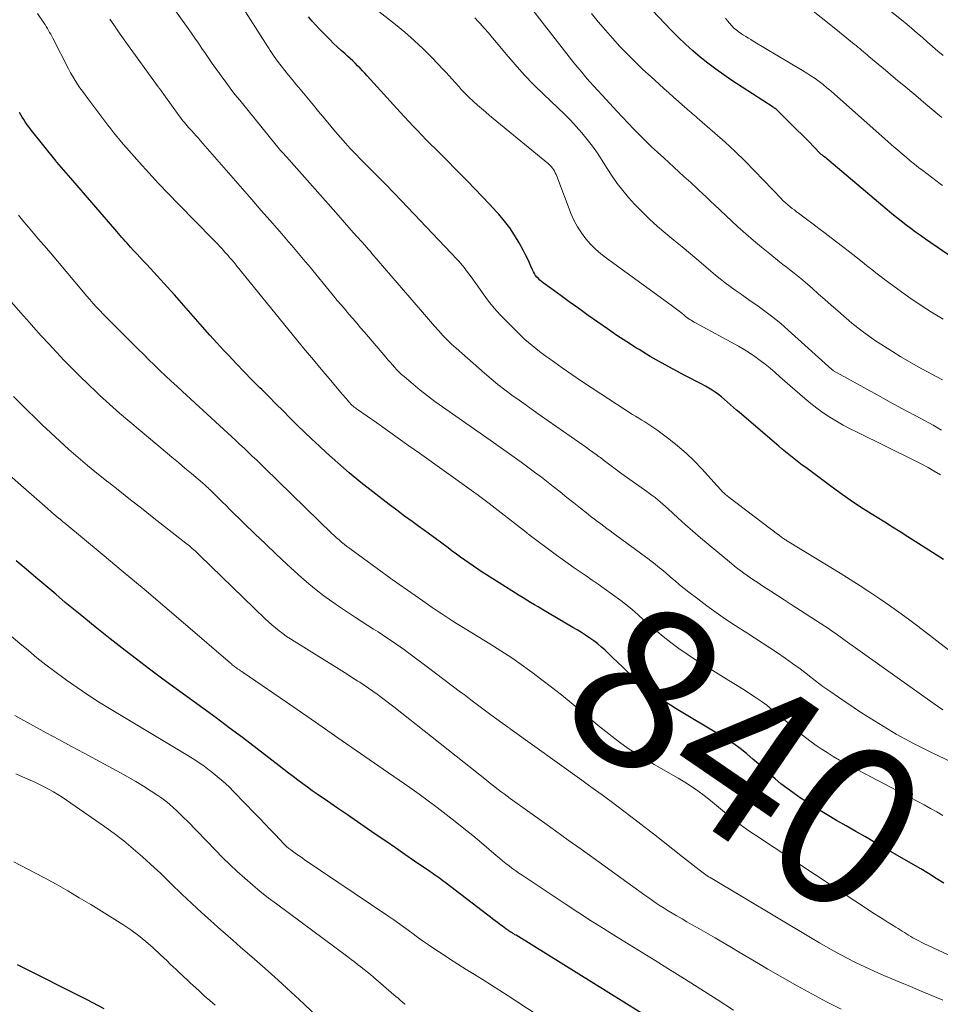
# Model space of a CAD drawing. Units: feet. Extents: x 1924999 to 1930005, y 495678 to 500008.
# Drawn here: x 1926695 to 1926810, y 496977 to 497100 of the extents above; entities that cross this region are included whole.
import ezdxf
from ezdxf.enums import TextEntityAlignment as Align

# ---------------------------------------------------------------- set-up
doc = ezdxf.new("R2010")
doc.units = ezdxf.units.FT
doc.header["$LTSCALE"] = 100
doc.header["$MEASUREMENT"] = 0
for name, color, linetype, lineweight in [('CONTOUR INDEX', 32, 'Continuous', 25), ('CONTOUR INDEX LABEL', 7, 'Continuous', 15), ('CONTOUR INTERMEDIATE', 40, 'Continuous', 15)]:
    doc.layers.add(name, color=color, linetype=linetype, lineweight=lineweight)
doc.styles.add('slant', font='romans.shx', dxfattribs={"oblique": 14.999978})

msp = doc.modelspace()

# ---------------------------------------------------------------- linework, layer by layer
at = {"layer": 'CONTOUR INDEX', "flags": 128}
for points, elevation in [([(1926813.15, 497069.1), (1926808.14, 497072.57), (1926807.53, 497073), (1926806.92, 497073.44), (1926806.32, 497073.88), (1926805.72, 497074.33), (1926805.12, 497074.78), (1926804.54, 497075.24), (1926803.96, 497075.71), (1926803.38, 497076.19), (1926795.57, 497082.8), (1926795.52, 497082.84), (1926795.47, 497082.88), (1926795.42, 497082.92), (1926795.36, 497082.97), (1926795.29, 497083.03), (1926795.19, 497083.11), (1926794.2, 497084.12), (1926793.71, 497084.62), (1926793.23, 497085.11), (1926792.74, 497085.6), (1926792.25, 497086.09), (1926789.88, 497088.45), (1926789.8, 497088.52), (1926789.72, 497088.6), (1926789.64, 497088.67), (1926789.56, 497088.73), (1926789.47, 497088.8), (1926789.38, 497088.86), (1926789.29, 497088.92), (1926789.2, 497088.98), (1926784.07, 497092.31), (1926783.06, 497092.99), (1926782.06, 497093.69), (1926781.09, 497094.43), (1926780.14, 497095.19), (1926779.21, 497095.98), (1926778.3, 497096.8), (1926777.42, 497097.65), (1926776.57, 497098.52), (1926771.78, 497103.55)], 880), ([(1926810.38, 497032.73), (1926805.95, 497035.54), (1926805, 497036.15), (1926804.04, 497036.75), (1926803.09, 497037.35), (1926802.13, 497037.95), (1926801.4, 497038.4), (1926800.08, 497039.24), (1926798.78, 497040.11), (1926797.5, 497041), (1926796.24, 497041.92), (1926793.25, 497044.15), (1926792.82, 497044.47), (1926792.4, 497044.79), (1926791.98, 497045.12), (1926791.56, 497045.45), (1926791.15, 497045.78), (1926790.73, 497046.12), (1926790.32, 497046.46), (1926789.92, 497046.8), (1926785, 497050.99), (1926784.63, 497051.31), (1926784.26, 497051.64), (1926783.89, 497051.97), (1926783.53, 497052.31), (1926783.15, 497052.64), (1926782.78, 497052.95), (1926782.4, 497053.25), (1926782, 497053.53), (1926781.6, 497053.8), (1926781.19, 497054.05), (1926780.77, 497054.29), (1926780.34, 497054.52), (1926778.2, 497055.62), (1926776.76, 497056.38), (1926775.33, 497057.17), (1926773.92, 497057.99), (1926772.53, 497058.83), (1926772.22, 497059.02), (1926771, 497059.8), (1926769.78, 497060.59), (1926768.58, 497061.41), (1926767.39, 497062.24), (1926766.21, 497063.08), (1926765.03, 497063.93), (1926763.85, 497064.78), (1926762.67, 497065.63), (1926760.6, 497067.12), (1926760.39, 497067.29), (1926760.19, 497067.46), (1926760, 497067.65), (1926759.82, 497067.85), (1926759.66, 497068.06), (1926759.51, 497068.28), (1926759.38, 497068.51), (1926759.27, 497068.75), (1926759.07, 497069.22), (1926758.86, 497069.7), (1926758.63, 497070.17), (1926758.4, 497070.63), (1926758.16, 497071.09), (1926757.61, 497072.1), (1926757.05, 497073.04), (1926756.45, 497073.95), (1926755.79, 497074.81), (1926755.08, 497075.65), (1926754.8, 497075.97), (1926753.91, 497076.93), (1926753.02, 497077.88), (1926752.11, 497078.83), (1926751.19, 497079.76), (1926747.15, 497083.82), (1926746.6, 497084.37), (1926746.05, 497084.93), (1926745.5, 497085.5), (1926744.96, 497086.06), (1926744.41, 497086.63), (1926743.88, 497087.2), (1926743.34, 497087.78), (1926742.81, 497088.36), (1926738.71, 497092.88), (1926738.42, 497093.19), (1926738.13, 497093.51), (1926737.83, 497093.82), (1926737.52, 497094.12), (1926737.22, 497094.43), (1926736.91, 497094.72), (1926736.59, 497095.01), (1926736.27, 497095.3), (1926735.95, 497095.59), (1926735.47, 497096.02), (1926734.99, 497096.46), (1926734.53, 497096.91), (1926734.07, 497097.37), (1926732.78, 497098.68), (1926732.31, 497099.17), (1926731.85, 497099.67), (1926731.41, 497100.19)], 860), ([(1926810.42, 496992.46), (1926809.48, 496993.07), (1926808.53, 496993.66), (1926807.58, 496994.24), (1926806.62, 496994.8), (1926801.87, 496997.55), (1926800.68, 496998.24), (1926799.49, 496998.92), (1926798.29, 496999.6), (1926797.1, 497000.28), (1926795.92, 497000.97), (1926794.74, 497001.68), (1926793.59, 497002.42), (1926792.45, 497003.19), (1926791.66, 497003.73), (1926790.91, 497004.28), (1926790.17, 497004.84), (1926789.46, 497005.44), (1926788.77, 497006.05), (1926788.08, 497006.68), (1926787.39, 497007.3), (1926786.69, 497007.91), (1926785.98, 497008.5), (1926785.87, 497008.59), (1926785.09, 497009.21), (1926784.3, 497009.8), (1926783.47, 497010.35), (1926782.63, 497010.88), (1926777.15, 497014.17), (1926776.45, 497014.6), (1926775.76, 497015.03), (1926775.08, 497015.48), (1926774.41, 497015.94), (1926773.54, 497016.53), (1926773.3, 497016.7), (1926773.08, 497016.88), (1926772.86, 497017.07), (1926772.65, 497017.26), (1926771.06, 497018.8), (1926770.45, 497019.38), (1926769.85, 497019.96), (1926769.24, 497020.54), (1926768.63, 497021.12), (1926768.3, 497021.43), (1926767.85, 497021.84), (1926767.38, 497022.23), (1926766.89, 497022.61), (1926766.39, 497022.96), (1926765.87, 497023.3), (1926765.35, 497023.63), (1926764.83, 497023.96), (1926764.3, 497024.27), (1926760.44, 497026.54), (1926759.97, 497026.82), (1926759.5, 497027.1), (1926759.02, 497027.38), (1926758.55, 497027.67), (1926758.09, 497027.96), (1926757.62, 497028.25), (1926757.15, 497028.54), (1926756.68, 497028.84), (1926753.54, 497030.82), (1926752.99, 497031.17), (1926752.45, 497031.53), (1926751.92, 497031.89), (1926751.38, 497032.26), (1926750.86, 497032.63), (1926750.33, 497033.01), (1926749.81, 497033.39), (1926749.29, 497033.78), (1926748.78, 497034.17), (1926748, 497034.75), (1926747.22, 497035.32), (1926746.44, 497035.89), (1926745.66, 497036.46), (1926745.28, 497036.72), (1926744.31, 497037.43), (1926743.34, 497038.13), (1926742.38, 497038.85), (1926741.43, 497039.58), (1926739.41, 497041.13), (1926737.93, 497042.3), (1926736.47, 497043.5), (1926735.05, 497044.73), (1926733.65, 497045.99), (1926732.72, 497046.85), (1926731.81, 497047.71), (1926730.91, 497048.57), (1926730.01, 497049.44), (1926729.13, 497050.32), (1926728.24, 497051.21), (1926727.36, 497052.09), (1926726.47, 497052.98), (1926725.59, 497053.86), (1926725.37, 497054.06), (1926724.38, 497055.05), (1926723.4, 497056.05), (1926722.44, 497057.06), (1926721.48, 497058.08), (1926720.91, 497058.69), (1926720.01, 497059.66), (1926719.12, 497060.64), (1926718.24, 497061.64), (1926717.37, 497062.64), (1926716.5, 497063.64), (1926715.62, 497064.63), (1926714.74, 497065.62), (1926713.85, 497066.6), (1926711.28, 497069.4), (1926710.88, 497069.84), (1926710.47, 497070.29), (1926710.06, 497070.73), (1926709.65, 497071.17), (1926709.27, 497071.58), (1926709.06, 497071.82), (1926708.84, 497072.06), (1926708.62, 497072.3), (1926708.41, 497072.54), (1926708.2, 497072.78), (1926707.99, 497073.02), (1926707.77, 497073.27), (1926707.56, 497073.51), (1926701.83, 497080.16), (1926701.55, 497080.49), (1926701.26, 497080.82), (1926700.98, 497081.15), (1926700.69, 497081.48), (1926700.12, 497082.15), (1926700.08, 497082.19), (1926700.02, 497082.27), (1926696.94, 497086.08), (1926696.73, 497086.35), (1926696.53, 497086.62), (1926696.34, 497086.89), (1926696.16, 497087.17), (1926695.98, 497087.45), (1926695.81, 497087.74), (1926695.64, 497088.03), (1926695.48, 497088.32)], 840), ([(1926782.17, 496970.5), (1926757.22, 496985.99), (1926757.07, 496986.07), (1926756.93, 496986.16), (1926756.79, 496986.25), (1926756.65, 496986.34), (1926756.51, 496986.43), (1926756.36, 496986.52), (1926756.23, 496986.62), (1926756.09, 496986.71), (1926755.94, 496986.81), (1926755.73, 496986.96), (1926755.53, 496987.11), (1926755.32, 496987.27), (1926755.12, 496987.42), (1926754.92, 496987.58), (1926754.61, 496987.81), (1926754.31, 496988.04), (1926754.01, 496988.28), (1926753.7, 496988.51), (1926748.39, 496992.56), (1926748.16, 496992.74), (1926747.92, 496992.92), (1926747.69, 496993.09), (1926747.45, 496993.26), (1926747.21, 496993.43), (1926746.97, 496993.6), (1926746.74, 496993.77), (1926746.49, 496993.93), (1926744.6, 496995.23), (1926743.41, 496996.05), (1926742.22, 496996.86), (1926741.03, 496997.68), (1926739.84, 496998.5), (1926738.75, 496999.25), (1926737.5, 497000.1), (1926736.25, 497000.96), (1926735.01, 497001.82), (1926733.76, 497002.67), (1926732.48, 497003.55), (1926731.88, 497003.97), (1926731.28, 497004.4), (1926730.69, 497004.83), (1926730.1, 497005.27), (1926729.51, 497005.72), (1926728.92, 497006.16), (1926728.34, 497006.61), (1926727.76, 497007.06), (1926723.19, 497010.57), (1926721.56, 497011.81), (1926719.91, 497013.04), (1926718.26, 497014.25), (1926716.6, 497015.44), (1926714.93, 497016.64), (1926713.28, 497017.85), (1926711.64, 497019.08), (1926710.01, 497020.32), (1926708.62, 497021.4), (1926706.73, 497022.87), (1926704.86, 497024.36), (1926703.01, 497025.87), (1926701.16, 497027.39), (1926699.96, 497028.4), (1926698.73, 497029.43), (1926697.5, 497030.47), (1926696.28, 497031.51), (1926695.05, 497032.56)], 820), ([(1926705.99, 496976.83), (1926703.89, 496977.95), (1926695.21, 496982.3)], 800)]:
    msp.add_lwpolyline(points, dxfattribs=dict(at, elevation=elevation))
at = {"layer": 'CONTOUR INTERMEDIATE', "flags": 128}
for points, elevation in [([(1926810.28, 497055.05), (1926808.31, 497056.09), (1926807.23, 497056.68), (1926806.15, 497057.29), (1926805.09, 497057.93), (1926804.04, 497058.59), (1926801.95, 497059.93), (1926801.19, 497060.44), (1926800.44, 497060.98), (1926799.72, 497061.54), (1926799.01, 497062.12), (1926797.23, 497063.66), (1926796.43, 497064.35), (1926795.63, 497065.04), (1926794.83, 497065.74), (1926794.04, 497066.45), (1926793.23, 497067.17), (1926792.84, 497067.51), (1926792.44, 497067.84), (1926792.04, 497068.16), (1926791.63, 497068.48), (1926791.22, 497068.8), (1926790.81, 497069.11), (1926790.4, 497069.43), (1926789.99, 497069.75), (1926788.77, 497070.72), (1926787.76, 497071.55), (1926786.76, 497072.38), (1926785.79, 497073.24), (1926784.82, 497074.11), (1926781.85, 497076.87), (1926781.5, 497077.2), (1926781.16, 497077.52), (1926780.81, 497077.85), (1926780.47, 497078.18), (1926780.32, 497078.32), (1926780.05, 497078.58), (1926779.78, 497078.84), (1926779.5, 497079.1), (1926779.22, 497079.35), (1926778.95, 497079.61), (1926778.67, 497079.86), (1926778.39, 497080.12), (1926778.11, 497080.37), (1926775.59, 497082.66), (1926774.83, 497083.36), (1926774.08, 497084.06), (1926773.34, 497084.78), (1926772.61, 497085.51), (1926771.89, 497086.25), (1926771.17, 497086.99), (1926770.46, 497087.73), (1926769.76, 497088.49), (1926768.43, 497089.91), (1926767.92, 497090.47), (1926767.4, 497091.03), (1926766.89, 497091.6), (1926766.38, 497092.16), (1926765.88, 497092.74), (1926765.39, 497093.32), (1926764.91, 497093.91), (1926764.43, 497094.5), (1926757.84, 497102.94)], 872), ([(1926810.2, 497087.67), (1926808.2, 497089.35), (1926806.94, 497090.41), (1926805.69, 497091.46), (1926804.43, 497092.51), (1926803.17, 497093.57), (1926801.12, 497095.29), (1926800.89, 497095.49), (1926800.66, 497095.68), (1926800.43, 497095.87), (1926800.2, 497096.07), (1926799.98, 497096.26), (1926799.75, 497096.45), (1926799.51, 497096.64), (1926799.28, 497096.83), (1926798.83, 497097.19), (1926798.37, 497097.56), (1926797.91, 497097.93), (1926797.45, 497098.3), (1926796.99, 497098.67), (1926791.74, 497102.91)], 888), ([(1926815.76, 497017.86), (1926807.19, 497024.43), (1926806.02, 497025.31), (1926804.85, 497026.17), (1926803.66, 497027.01), (1926802.46, 497027.85), (1926801.24, 497028.66), (1926800.02, 497029.46), (1926798.79, 497030.24), (1926797.55, 497031.01), (1926791.2, 497034.89), (1926791.09, 497034.95), (1926790.98, 497035.02), (1926790.87, 497035.09), (1926790.76, 497035.16), (1926790.67, 497035.22), (1926790.6, 497035.26), (1926790.54, 497035.3), (1926790.48, 497035.35), (1926790.41, 497035.39), (1926789.98, 497035.7), (1926789.71, 497035.91), (1926789.43, 497036.11), (1926789.15, 497036.32), (1926788.88, 497036.52), (1926783.67, 497040.49), (1926783.48, 497040.64), (1926783.28, 497040.8), (1926783.1, 497040.97), (1926782.92, 497041.15), (1926782.74, 497041.33), (1926782.57, 497041.51), (1926782.39, 497041.7), (1926782.22, 497041.88), (1926780.32, 497044), (1926779.36, 497045), (1926778.37, 497045.96), (1926777.32, 497046.86), (1926776.23, 497047.72), (1926774.72, 497048.85), (1926774.36, 497049.11), (1926774, 497049.36), (1926773.62, 497049.6), (1926773.24, 497049.83), (1926772.86, 497050.06), (1926772.48, 497050.29), (1926772.1, 497050.53), (1926771.72, 497050.77), (1926767.77, 497053.32), (1926766.56, 497054.11), (1926765.35, 497054.91), (1926764.16, 497055.73), (1926762.98, 497056.55), (1926761.58, 497057.54), (1926761.1, 497057.88), (1926760.62, 497058.23), (1926760.15, 497058.59), (1926759.68, 497058.95), (1926759.22, 497059.32), (1926758.77, 497059.71), (1926758.33, 497060.1), (1926757.91, 497060.51), (1926756.03, 497062.35), (1926755.26, 497063.16), (1926754.51, 497064), (1926753.8, 497064.87), (1926753.13, 497065.77), (1926752.45, 497066.73), (1926752.14, 497067.17), (1926751.83, 497067.6), (1926751.51, 497068.03), (1926751.2, 497068.46), (1926750.98, 497068.76), (1926750.77, 497069.03), (1926750.55, 497069.3), (1926750.33, 497069.56), (1926750.1, 497069.82), (1926749.86, 497070.07), (1926749.63, 497070.33), (1926749.39, 497070.58), (1926749.15, 497070.83), (1926742.97, 497077.34), (1926742.03, 497078.32), (1926741.08, 497079.3), (1926740.12, 497080.27), (1926739.16, 497081.23), (1926738.53, 497081.86), (1926737.89, 497082.51), (1926737.24, 497083.17), (1926736.61, 497083.84), (1926735.99, 497084.51), (1926735.37, 497085.2), (1926734.77, 497085.89), (1926734.18, 497086.6), (1926733.59, 497087.31), (1926732.67, 497088.45), (1926732.04, 497089.21), (1926731.42, 497089.96), (1926730.79, 497090.72), (1926730.16, 497091.47), (1926729.83, 497091.85), (1926729.36, 497092.41), (1926728.9, 497092.97), (1926728.45, 497093.54), (1926728, 497094.11), (1926727.57, 497094.69), (1926727.14, 497095.28), (1926726.73, 497095.88), (1926726.33, 497096.48), (1926722.89, 497101.86)], 856), ([(1926810.02, 497043.27), (1926809.25, 497043.73), (1926808.47, 497044.17), (1926807.68, 497044.59), (1926806.88, 497044.99), (1926799.64, 497048.54), (1926798.77, 497048.98), (1926797.92, 497049.44), (1926797.08, 497049.92), (1926796.25, 497050.43), (1926795.44, 497050.97), (1926794.65, 497051.53), (1926793.89, 497052.13), (1926793.14, 497052.75), (1926790.05, 497055.46), (1926789.44, 497055.98), (1926788.83, 497056.5), (1926788.2, 497057), (1926787.57, 497057.49), (1926786.92, 497057.96), (1926786.26, 497058.42), (1926785.58, 497058.84), (1926784.89, 497059.24), (1926779.56, 497062.14), (1926779.37, 497062.25), (1926779.19, 497062.35), (1926779.01, 497062.47), (1926778.83, 497062.58), (1926778.65, 497062.7), (1926778.48, 497062.83), (1926778.31, 497062.95), (1926778.14, 497063.09), (1926777.83, 497063.34), (1926777.5, 497063.59), (1926777.18, 497063.85), (1926776.85, 497064.1), (1926776.52, 497064.34), (1926768.48, 497070.18), (1926767.78, 497070.73), (1926767.11, 497071.32), (1926766.49, 497071.95), (1926765.89, 497072.62), (1926765.36, 497073.33), (1926764.87, 497074.08), (1926764.46, 497074.86), (1926764.1, 497075.68), (1926762.29, 497080.38), (1926762.2, 497080.59), (1926762.1, 497080.81), (1926761.99, 497081.01), (1926761.87, 497081.22), (1926761.74, 497081.41), (1926761.6, 497081.6), (1926761.44, 497081.76), (1926761.26, 497081.92), (1926753.91, 497087.96), (1926753.41, 497088.38), (1926752.92, 497088.8), (1926752.43, 497089.24), (1926751.95, 497089.67), (1926751.31, 497090.27), (1926751.16, 497090.41), (1926751, 497090.56), (1926750.85, 497090.71), (1926750.7, 497090.87), (1926750.56, 497091.02), (1926750.41, 497091.18), (1926750.27, 497091.34), (1926750.13, 497091.5), (1926749.66, 497092.04), (1926749.28, 497092.46), (1926748.9, 497092.89), (1926748.52, 497093.3), (1926748.12, 497093.72), (1926746.77, 497095.12), (1926745.68, 497096.21), (1926744.56, 497097.27), (1926743.4, 497098.29), (1926742.21, 497099.27), (1926738.1, 497102.52)], 864), ([(1926810.34, 497095.42), (1926809.69, 497095.96), (1926809.04, 497096.51), (1926808.4, 497097.07), (1926807.76, 497097.63), (1926807.12, 497098.19), (1926806.47, 497098.75), (1926805.82, 497099.29), (1926805.15, 497099.82), (1926802.21, 497102.16)], 892), ([(1926810.32, 497000.9), (1926809.55, 497001.34), (1926808.77, 497001.78), (1926807.99, 497002.21), (1926807.2, 497002.63), (1926801.37, 497005.7), (1926800.58, 497006.11), (1926799.79, 497006.53), (1926799.01, 497006.95), (1926798.22, 497007.36), (1926797.44, 497007.79), (1926796.67, 497008.24), (1926795.91, 497008.71), (1926795.17, 497009.2), (1926794.67, 497009.53), (1926793.93, 497010.05), (1926793.21, 497010.6), (1926792.5, 497011.16), (1926791.81, 497011.75), (1926791.76, 497011.79), (1926791.1, 497012.37), (1926790.44, 497012.93), (1926789.77, 497013.49), (1926789.09, 497014.05), (1926788.4, 497014.59), (1926787.7, 497015.11), (1926786.98, 497015.6), (1926786.25, 497016.08), (1926785.72, 497016.42), (1926784.72, 497017.05), (1926783.71, 497017.68), (1926782.7, 497018.31), (1926781.69, 497018.93), (1926779.56, 497020.26), (1926778.51, 497020.94), (1926777.48, 497021.65), (1926776.49, 497022.4), (1926775.51, 497023.17), (1926774.72, 497023.83), (1926774.16, 497024.3), (1926773.6, 497024.78), (1926773.05, 497025.26), (1926772.51, 497025.75), (1926771.96, 497026.24), (1926771.4, 497026.71), (1926770.82, 497027.17), (1926770.24, 497027.61), (1926768.17, 497029.12), (1926767.44, 497029.65), (1926766.7, 497030.17), (1926765.95, 497030.68), (1926765.2, 497031.19), (1926764.45, 497031.7), (1926763.71, 497032.22), (1926762.97, 497032.75), (1926762.24, 497033.28), (1926759, 497035.7), (1926758.94, 497035.75), (1926758.88, 497035.79), (1926758.83, 497035.84), (1926758.77, 497035.88), (1926758.71, 497035.93), (1926758.65, 497035.98), (1926758.59, 497036.02), (1926758.54, 497036.07), (1926753.88, 497039.69), (1926753.72, 497039.82), (1926753.55, 497039.95), (1926753.39, 497040.07), (1926753.22, 497040.2), (1926753.05, 497040.33), (1926752.88, 497040.45), (1926752.72, 497040.57), (1926752.55, 497040.7), (1926752.47, 497040.75), (1926752.26, 497040.9), (1926752.05, 497041.05), (1926751.84, 497041.2), (1926751.63, 497041.35), (1926745.23, 497045.93), (1926743.9, 497046.88), (1926742.57, 497047.82), (1926741.24, 497048.76), (1926739.91, 497049.7), (1926737.52, 497051.37), (1926737.38, 497051.47), (1926737.24, 497051.57), (1926737.1, 497051.68), (1926736.97, 497051.79), (1926736.8, 497051.93), (1926736.75, 497051.97), (1926736.71, 497052.01), (1926736.66, 497052.06), (1926736.62, 497052.1), (1926736.58, 497052.15), (1926736.54, 497052.2), (1926736.5, 497052.24), (1926736.46, 497052.29), (1926736.23, 497052.56), (1926736.08, 497052.74), (1926735.92, 497052.93), (1926735.76, 497053.11), (1926735.61, 497053.29), (1926733.96, 497055.23), (1926732.98, 497056.38), (1926732.01, 497057.54), (1926731.04, 497058.7), (1926730.09, 497059.88), (1926722.39, 497069.38), (1926722.32, 497069.46), (1926722.25, 497069.54), (1926722.19, 497069.62), (1926722.12, 497069.7), (1926722.05, 497069.78), (1926721.98, 497069.87), (1926721.91, 497069.95), (1926721.84, 497070.03), (1926721.6, 497070.3), (1926721.41, 497070.52), (1926721.21, 497070.74), (1926721.02, 497070.95), (1926720.82, 497071.17), (1926720.65, 497071.35), (1926720.37, 497071.66), (1926720.08, 497071.96), (1926719.79, 497072.26), (1926719.5, 497072.56), (1926715.23, 497076.91), (1926713.99, 497078.2), (1926712.75, 497079.5), (1926711.54, 497080.82), (1926710.34, 497082.15), (1926708.76, 497083.91), (1926708.36, 497084.37), (1926707.97, 497084.84), (1926707.58, 497085.31), (1926707.2, 497085.79), (1926706.83, 497086.27), (1926706.45, 497086.75), (1926706.08, 497087.24), (1926705.71, 497087.72), (1926703.94, 497090.06), (1926703.62, 497090.5), (1926703.29, 497090.95), (1926702.98, 497091.4), (1926702.67, 497091.85), (1926702.38, 497092.31), (1926702.09, 497092.78), (1926701.82, 497093.26), (1926701.56, 497093.74), (1926699.6, 497097.54), (1926699.48, 497097.79), (1926699.34, 497098.04), (1926699.21, 497098.28), (1926699.07, 497098.53), (1926698.93, 497098.77), (1926698.79, 497099.01), (1926698.64, 497099.24), (1926698.48, 497099.48), (1926697.7, 497100.62)], 844), ([(1926810.3, 497014.02), (1926809.21, 497014.78), (1926798.14, 497022.67), (1926797.83, 497022.89), (1926797.52, 497023.12), (1926797.21, 497023.34), (1926796.9, 497023.56), (1926796.59, 497023.78), (1926796.27, 497024), (1926795.96, 497024.21), (1926795.64, 497024.42), (1926791.43, 497027.14), (1926790.59, 497027.69), (1926789.74, 497028.23), (1926788.9, 497028.78), (1926788.06, 497029.33), (1926787.2, 497029.89), (1926786.79, 497030.16), (1926786.38, 497030.44), (1926785.97, 497030.72), (1926785.57, 497031.01), (1926785.17, 497031.3), (1926784.78, 497031.6), (1926784.39, 497031.91), (1926784.01, 497032.22), (1926781.1, 497034.63), (1926780.15, 497035.44), (1926779.2, 497036.25), (1926778.27, 497037.08), (1926777.34, 497037.92), (1926776.13, 497039.04), (1926775.81, 497039.32), (1926775.49, 497039.61), (1926775.17, 497039.89), (1926774.84, 497040.16), (1926774.51, 497040.43), (1926774.17, 497040.69), (1926773.83, 497040.95), (1926773.48, 497041.2), (1926770.38, 497043.39), (1926770.04, 497043.64), (1926769.7, 497043.88), (1926769.37, 497044.13), (1926769.04, 497044.38), (1926768.71, 497044.63), (1926768.38, 497044.89), (1926768.04, 497045.14), (1926767.71, 497045.39), (1926767.58, 497045.49), (1926767.19, 497045.79), (1926766.79, 497046.09), (1926766.38, 497046.38), (1926765.98, 497046.66), (1926760.28, 497050.64), (1926759.38, 497051.27), (1926758.49, 497051.9), (1926757.6, 497052.54), (1926756.71, 497053.17), (1926755.84, 497053.82), (1926754.97, 497054.49), (1926754.13, 497055.19), (1926753.3, 497055.9), (1926749.76, 497059.01), (1926749.2, 497059.52), (1926748.65, 497060.05), (1926748.12, 497060.6), (1926747.6, 497061.17), (1926747.09, 497061.74), (1926746.59, 497062.32), (1926746.09, 497062.9), (1926745.59, 497063.48), (1926739.3, 497070.79), (1926739.21, 497070.9), (1926739.12, 497071.01), (1926739.02, 497071.11), (1926738.93, 497071.22), (1926738.91, 497071.25), (1926738.8, 497071.36), (1926738.69, 497071.48), (1926738.59, 497071.6), (1926738.48, 497071.72), (1926736.98, 497073.4), (1926736.43, 497074.01), (1926735.89, 497074.63), (1926735.34, 497075.24), (1926734.79, 497075.86), (1926728.66, 497082.78), (1926728.49, 497082.97), (1926728.32, 497083.17), (1926728.15, 497083.36), (1926727.98, 497083.55), (1926727.73, 497083.83), (1926727.69, 497083.89), (1926727.64, 497083.94), (1926727.59, 497084), (1926727.54, 497084.05), (1926727.45, 497084.17), (1926727.39, 497084.24), (1926722.86, 497089.83), (1926722.26, 497090.57), (1926721.68, 497091.32), (1926721.11, 497092.09), (1926720.55, 497092.86), (1926720.32, 497093.17), (1926719.88, 497093.79), (1926719.44, 497094.41), (1926719.01, 497095.04), (1926718.58, 497095.66), (1926718.15, 497096.29), (1926717.72, 497096.92), (1926717.28, 497097.54), (1926716.85, 497098.17), (1926714.47, 497101.55)], 852), ([(1926810.35, 497062.6), (1926808.91, 497063.49), (1926807.48, 497064.4), (1926806.08, 497065.36), (1926804.7, 497066.35), (1926803, 497067.6), (1926802.49, 497067.99), (1926801.98, 497068.38), (1926801.48, 497068.77), (1926800.98, 497069.17), (1926800.83, 497069.29), (1926800.26, 497069.76), (1926799.69, 497070.21), (1926799.11, 497070.67), (1926798.53, 497071.12), (1926796.42, 497072.73), (1926795.66, 497073.31), (1926794.89, 497073.89), (1926794.13, 497074.47), (1926793.37, 497075.04), (1926792.37, 497075.78), (1926792.1, 497075.98), (1926791.84, 497076.19), (1926791.57, 497076.39), (1926791.31, 497076.6), (1926790.99, 497076.86), (1926790.89, 497076.94), (1926790.79, 497077.03), (1926790.7, 497077.11), (1926790.61, 497077.2), (1926790.51, 497077.29), (1926790.42, 497077.38), (1926790.33, 497077.47), (1926790.24, 497077.56), (1926786.9, 497081.05), (1926785.71, 497082.26), (1926784.49, 497083.45), (1926783.23, 497084.61), (1926781.96, 497085.74), (1926779.76, 497087.64), (1926779.57, 497087.81), (1926779.37, 497087.97), (1926779.18, 497088.14), (1926778.99, 497088.3), (1926778.79, 497088.47), (1926778.6, 497088.63), (1926778.41, 497088.8), (1926778.22, 497088.97), (1926777.41, 497089.7), (1926776.81, 497090.23), (1926776.21, 497090.77), (1926775.62, 497091.3), (1926775.03, 497091.84), (1926774.01, 497092.76), (1926773.01, 497093.68), (1926772.04, 497094.61), (1926771.09, 497095.57), (1926770.15, 497096.54), (1926769.23, 497097.54), (1926768.33, 497098.55), (1926767.45, 497099.57), (1926766.59, 497100.61)], 876), ([(1926812.94, 497006.83), (1926808.99, 497008.69), (1926806.73, 497009.82), (1926804.51, 497011.02), (1926802.34, 497012.31), (1926800.21, 497013.67), (1926797.33, 497015.6), (1926796.36, 497016.26), (1926795.4, 497016.95), (1926794.45, 497017.65), (1926793.51, 497018.37), (1926793.46, 497018.41), (1926792.55, 497019.11), (1926791.63, 497019.79), (1926790.7, 497020.45), (1926789.75, 497021.1), (1926788.8, 497021.74), (1926787.84, 497022.37), (1926786.88, 497022.99), (1926785.91, 497023.62), (1926784.48, 497024.53), (1926783.29, 497025.32), (1926782.11, 497026.12), (1926780.96, 497026.96), (1926779.82, 497027.82), (1926778.72, 497028.68), (1926778.14, 497029.13), (1926777.57, 497029.59), (1926777.01, 497030.06), (1926776.45, 497030.53), (1926775.84, 497031.06), (1926775.59, 497031.27), (1926775.34, 497031.48), (1926775.08, 497031.7), (1926774.83, 497031.91), (1926774.57, 497032.11), (1926774.31, 497032.32), (1926774.05, 497032.52), (1926773.78, 497032.71), (1926769.32, 497036), (1926768.93, 497036.29), (1926768.53, 497036.58), (1926768.14, 497036.87), (1926767.75, 497037.16), (1926767.36, 497037.45), (1926766.97, 497037.75), (1926766.58, 497038.05), (1926766.2, 497038.35), (1926765.26, 497039.09), (1926764.41, 497039.77), (1926763.56, 497040.44), (1926762.7, 497041.12), (1926761.85, 497041.79), (1926761.2, 497042.31), (1926760.37, 497042.95), (1926759.53, 497043.59), (1926758.69, 497044.22), (1926757.84, 497044.84), (1926756.99, 497045.45), (1926756.13, 497046.07), (1926755.27, 497046.67), (1926754.41, 497047.28), (1926748.07, 497051.7), (1926747.13, 497052.38), (1926746.21, 497053.07), (1926745.31, 497053.78), (1926744.42, 497054.52), (1926743.29, 497055.48), (1926742.98, 497055.75), (1926742.68, 497056.04), (1926742.39, 497056.33), (1926742.11, 497056.63), (1926741.84, 497056.94), (1926741.56, 497057.26), (1926741.29, 497057.57), (1926741.02, 497057.88), (1926738.37, 497060.99), (1926737.88, 497061.55), (1926737.4, 497062.12), (1926736.92, 497062.68), (1926736.43, 497063.25), (1926735.95, 497063.81), (1926735.47, 497064.38), (1926734.99, 497064.95), (1926734.52, 497065.52), (1926731.41, 497069.31), (1926731, 497069.8), (1926730.59, 497070.3), (1926730.18, 497070.79), (1926729.77, 497071.27), (1926729.35, 497071.76), (1926728.93, 497072.24), (1926728.51, 497072.73), (1926728.09, 497073.21), (1926726.63, 497074.87), (1926725.49, 497076.18), (1926724.34, 497077.5), (1926723.19, 497078.81), (1926722.05, 497080.13), (1926717.98, 497084.8), (1926717.71, 497085.11), (1926717.43, 497085.42), (1926717.16, 497085.73), (1926716.88, 497086.03), (1926716.68, 497086.26), (1926716.5, 497086.45), (1926716.32, 497086.65), (1926716.15, 497086.85), (1926715.98, 497087.05), (1926715.81, 497087.25), (1926715.65, 497087.46), (1926715.49, 497087.67), (1926715.33, 497087.88), (1926713.41, 497090.56), (1926713.32, 497090.69), (1926713.22, 497090.83), (1926713.12, 497090.96), (1926713.03, 497091.1), (1926712.85, 497091.34), (1926712.84, 497091.35), (1926712.83, 497091.37), (1926712.82, 497091.38), (1926712.81, 497091.4), (1926712.76, 497091.46), (1926712.75, 497091.48), (1926712.74, 497091.49), (1926712.73, 497091.51), (1926712.72, 497091.52), (1926708.7, 497097.04), (1926708.19, 497097.75), (1926707.68, 497098.47), (1926707.18, 497099.2), (1926706.68, 497099.92)], 848), ([(1926810.15, 497048.81), (1926809.09, 497049.43), (1926808.02, 497050.02), (1926806.94, 497050.6), (1926805.85, 497051.18), (1926804.77, 497051.76), (1926803.69, 497052.35), (1926802.61, 497052.94), (1926796.73, 497056.19), (1926796.71, 497056.2), (1926796.69, 497056.22), (1926796.68, 497056.23), (1926796.66, 497056.24), (1926796.58, 497056.3), (1926796.57, 497056.31), (1926796.55, 497056.33), (1926796.53, 497056.34), (1926796.51, 497056.36), (1926791.09, 497061.25), (1926790.14, 497062.07), (1926789.17, 497062.87), (1926788.18, 497063.62), (1926787.16, 497064.36), (1926786.35, 497064.91), (1926785.72, 497065.35), (1926785.1, 497065.79), (1926784.47, 497066.23), (1926783.85, 497066.68), (1926783.23, 497067.14), (1926782.62, 497067.61), (1926782.03, 497068.09), (1926781.44, 497068.58), (1926779.94, 497069.87), (1926778.92, 497070.73), (1926777.9, 497071.59), (1926776.87, 497072.44), (1926775.84, 497073.28), (1926774.83, 497074.14), (1926773.84, 497075.03), (1926772.89, 497075.97), (1926771.97, 497076.93), (1926771.23, 497077.74), (1926770.49, 497078.6), (1926769.8, 497079.48), (1926769.16, 497080.4), (1926768.56, 497081.35), (1926768.49, 497081.46), (1926767.94, 497082.36), (1926767.35, 497083.25), (1926766.74, 497084.12), (1926766.09, 497084.96), (1926765.42, 497085.78), (1926764.72, 497086.58), (1926763.99, 497087.35), (1926763.24, 497088.1), (1926760.66, 497090.57), (1926759.44, 497091.77), (1926758.25, 497093.01), (1926757.1, 497094.28), (1926755.98, 497095.58), (1926754.79, 497097.02), (1926754.28, 497097.61), (1926753.78, 497098.21), (1926753.26, 497098.8), (1926752.75, 497099.38), (1926752.51, 497099.64), (1926752.1, 497100.08)], 868), ([(1926810.26, 497079.24), (1926809.97, 497079.46), (1926808.34, 497080.67), (1926807.81, 497081.08), (1926807.29, 497081.48), (1926806.77, 497081.9), (1926806.25, 497082.32), (1926805.74, 497082.74), (1926805.23, 497083.17), (1926804.72, 497083.61), (1926804.22, 497084.05), (1926796.84, 497090.6), (1926796.37, 497091.01), (1926795.89, 497091.4), (1926795.41, 497091.79), (1926794.92, 497092.16), (1926794.42, 497092.53), (1926793.91, 497092.88), (1926793.4, 497093.22), (1926792.87, 497093.54), (1926786.73, 497097.2), (1926786.42, 497097.39), (1926786.12, 497097.57), (1926785.81, 497097.76), (1926785.51, 497097.95), (1926785.25, 497098.11), (1926785.08, 497098.22), (1926784.91, 497098.33), (1926784.75, 497098.46), (1926784.59, 497098.58), (1926784.44, 497098.72), (1926784.29, 497098.85), (1926784.14, 497099), (1926784.01, 497099.15), (1926783.76, 497099.43), (1926783.51, 497099.73), (1926783.26, 497100.03)], 884), ([(1926816.76, 496980.88), (1926807.96, 496984.99), (1926807.63, 496985.15), (1926807.31, 496985.31), (1926806.99, 496985.48), (1926806.67, 496985.65), (1926806.58, 496985.69), (1926806.31, 496985.85), (1926806.04, 496986), (1926805.78, 496986.17), (1926805.52, 496986.34), (1926805.26, 496986.51), (1926805, 496986.67), (1926804.74, 496986.84), (1926804.47, 496987), (1926803.94, 496987.33), (1926803.4, 496987.66), (1926802.87, 496987.99), (1926802.35, 496988.33), (1926801.82, 496988.67), (1926786.88, 496998.51), (1926786.06, 496999.07), (1926785.25, 496999.65), (1926784.46, 497000.26), (1926783.69, 497000.88), (1926783.65, 497000.91), (1926782.9, 497001.53), (1926782.15, 497002.15), (1926781.39, 497002.75), (1926780.62, 497003.36), (1926779.84, 497003.94), (1926779.05, 497004.5), (1926778.23, 497005.02), (1926777.4, 497005.52), (1926774.4, 497007.24), (1926773.77, 497007.6), (1926773.14, 497007.98), (1926772.52, 497008.36), (1926771.91, 497008.75), (1926771.3, 497009.15), (1926770.7, 497009.57), (1926770.11, 497010), (1926769.54, 497010.44), (1926769.17, 497010.73), (1926768.41, 497011.33), (1926767.66, 497011.93), (1926766.91, 497012.54), (1926766.17, 497013.15), (1926764.06, 497014.91), (1926762.86, 497015.88), (1926761.65, 497016.84), (1926760.43, 497017.78), (1926759.19, 497018.7), (1926757.56, 497019.89), (1926757.12, 497020.2), (1926756.68, 497020.51), (1926756.24, 497020.8), (1926755.79, 497021.09), (1926755.34, 497021.38), (1926754.88, 497021.66), (1926754.43, 497021.94), (1926753.98, 497022.22), (1926750.44, 497024.4), (1926749.82, 497024.78), (1926749.22, 497025.16), (1926748.61, 497025.56), (1926748.01, 497025.95), (1926747.41, 497026.36), (1926746.81, 497026.76), (1926746.22, 497027.17), (1926745.63, 497027.58), (1926741.82, 497030.23), (1926741.81, 497030.24), (1926741.79, 497030.25), (1926741.77, 497030.27), (1926741.76, 497030.28), (1926741.69, 497030.32), (1926741.68, 497030.33), (1926741.66, 497030.34), (1926741.65, 497030.35), (1926741.63, 497030.37), (1926736.53, 497034.1), (1926736.19, 497034.36), (1926735.86, 497034.62), (1926735.53, 497034.88), (1926735.21, 497035.16), (1926734.89, 497035.44), (1926734.58, 497035.72), (1926734.27, 497036.01), (1926733.96, 497036.3), (1926733.64, 497036.62), (1926733.33, 497036.92), (1926733.02, 497037.22), (1926732.71, 497037.52), (1926725.93, 497044.12), (1926725.42, 497044.61), (1926724.92, 497045.1), (1926724.41, 497045.58), (1926723.9, 497046.07), (1926723.4, 497046.55), (1926722.88, 497047.03), (1926722.37, 497047.51), (1926721.86, 497047.99), (1926715.72, 497053.61), (1926715.02, 497054.26), (1926714.32, 497054.91), (1926713.62, 497055.57), (1926712.93, 497056.23), (1926712.24, 497056.9), (1926711.56, 497057.57), (1926710.87, 497058.24), (1926710.19, 497058.91), (1926706.74, 497062.36), (1926706.31, 497062.79), (1926705.88, 497063.23), (1926705.45, 497063.68), (1926705.03, 497064.12), (1926704.62, 497064.58), (1926704.21, 497065.04), (1926703.8, 497065.5), (1926703.41, 497065.97), (1926699.09, 497071.09), (1926698.47, 497071.83), (1926697.84, 497072.58), (1926697.21, 497073.32), (1926696.58, 497074.06), (1926696.01, 497074.73), (1926695.66, 497075.14), (1926695.32, 497075.55)], 836), ([(1926810.29, 496977.92), (1926808.96, 496978.49), (1926807.62, 496979.05), (1926806.29, 496979.61), (1926804.95, 496980.17), (1926802.95, 496981.01), (1926801.77, 496981.52), (1926800.61, 496982.05), (1926799.45, 496982.61), (1926798.31, 496983.2), (1926797.18, 496983.81), (1926796.06, 496984.43), (1926794.95, 496985.07), (1926793.84, 496985.72), (1926781.37, 496993.17), (1926781.19, 496993.28), (1926781.01, 496993.39), (1926780.83, 496993.51), (1926780.66, 496993.62), (1926780.49, 496993.74), (1926780.32, 496993.87), (1926780.15, 496993.99), (1926779.98, 496994.12), (1926777.92, 496995.76), (1926776.72, 496996.71), (1926775.52, 496997.66), (1926774.31, 496998.6), (1926773.11, 496999.54), (1926772.37, 497000.11), (1926771.5, 497000.78), (1926770.63, 497001.44), (1926769.75, 497002.1), (1926768.87, 497002.75), (1926768.78, 497002.82), (1926767.94, 497003.44), (1926767.1, 497004.05), (1926766.25, 497004.66), (1926765.41, 497005.27), (1926756.51, 497011.67), (1926756.49, 497011.68), (1926756.47, 497011.7), (1926756.45, 497011.71), (1926756.43, 497011.73), (1926756.34, 497011.79), (1926756.33, 497011.8), (1926756.31, 497011.82), (1926756.3, 497011.83), (1926756.28, 497011.84), (1926756.22, 497011.88), (1926756.21, 497011.89), (1926756.19, 497011.91), (1926756.18, 497011.92), (1926756.16, 497011.93), (1926755.99, 497012.05), (1926755.89, 497012.12), (1926755.78, 497012.19), (1926755.68, 497012.26), (1926755.58, 497012.34), (1926754.1, 497013.42), (1926753.26, 497014.04), (1926752.42, 497014.66), (1926751.58, 497015.29), (1926750.75, 497015.92), (1926750.33, 497016.24), (1926749.29, 497017.03), (1926748.25, 497017.82), (1926747.21, 497018.6), (1926746.16, 497019.39), (1926743.88, 497021.09), (1926743.34, 497021.48), (1926742.81, 497021.87), (1926742.27, 497022.25), (1926741.72, 497022.62), (1926741.17, 497022.99), (1926740.62, 497023.35), (1926740.07, 497023.71), (1926739.51, 497024.07), (1926737.25, 497025.51), (1926736.25, 497026.16), (1926735.26, 497026.82), (1926734.29, 497027.51), (1926733.32, 497028.22), (1926732.38, 497028.95), (1926731.45, 497029.7), (1926730.55, 497030.48), (1926729.66, 497031.28), (1926728.72, 497032.15), (1926727.39, 497033.4), (1926726.05, 497034.66), (1926724.73, 497035.93), (1926723.42, 497037.21), (1926721.6, 497038.99), (1926721.15, 497039.43), (1926720.71, 497039.87), (1926720.26, 497040.31), (1926719.81, 497040.75), (1926719.13, 497041.41), (1926719.02, 497041.52), (1926718.91, 497041.62), (1926718.8, 497041.73), (1926718.69, 497041.83), (1926718.58, 497041.94), (1926718.47, 497042.04), (1926718.35, 497042.14), (1926718.24, 497042.24), (1926716.85, 497043.42), (1926716.04, 497044.1), (1926715.22, 497044.79), (1926714.41, 497045.47), (1926713.59, 497046.15), (1926710.45, 497048.75), (1926709.17, 497049.83), (1926707.9, 497050.93), (1926706.65, 497052.04), (1926705.42, 497053.18), (1926705.02, 497053.55), (1926704, 497054.51), (1926703, 497055.49), (1926702.01, 497056.48), (1926701.03, 497057.49), (1926700.06, 497058.51), (1926699.11, 497059.53), (1926698.16, 497060.56), (1926697.22, 497061.6), (1926696.69, 497062.19), (1926695.58, 497063.45), (1926694.47, 497064.71)], 832), ([(1926797.67, 496976.8), (1926795.82, 496977.73), (1926794, 496978.7), (1926792.19, 496979.71), (1926788.55, 496981.8), (1926787.36, 496982.49), (1926786.17, 496983.19), (1926784.98, 496983.89), (1926783.8, 496984.6), (1926782.6, 496985.32), (1926782.01, 496985.67), (1926781.43, 496986.01), (1926780.84, 496986.35), (1926780.24, 496986.68), (1926779.65, 496987.01), (1926779.06, 496987.35), (1926778.47, 496987.68), (1926777.88, 496988.02), (1926777.14, 496988.44), (1926776.64, 496988.74), (1926776.14, 496989.04), (1926775.65, 496989.35), (1926775.16, 496989.66), (1926774.67, 496989.99), (1926774.19, 496990.31), (1926773.72, 496990.65), (1926773.24, 496990.98), (1926765.31, 496996.69), (1926763.72, 496997.83), (1926762.12, 496998.98), (1926760.53, 497000.13), (1926758.93, 497001.27), (1926756.51, 497003.02), (1926756.13, 497003.29), (1926755.75, 497003.57), (1926755.38, 497003.85), (1926755, 497004.13), (1926754.63, 497004.42), (1926754.26, 497004.7), (1926753.89, 497004.99), (1926753.53, 497005.28), (1926742.02, 497014.39), (1926741.51, 497014.79), (1926740.99, 497015.19), (1926740.47, 497015.58), (1926739.94, 497015.97), (1926739.41, 497016.35), (1926738.87, 497016.73), (1926738.33, 497017.09), (1926737.79, 497017.45), (1926737.55, 497017.6), (1926736.89, 497018.03), (1926736.22, 497018.46), (1926735.55, 497018.88), (1926734.88, 497019.3), (1926729.64, 497022.55), (1926729.16, 497022.86), (1926728.68, 497023.17), (1926728.21, 497023.51), (1926727.75, 497023.85), (1926727.3, 497024.21), (1926726.86, 497024.58), (1926726.43, 497024.96), (1926726.01, 497025.35), (1926717.91, 497033.22), (1926717.72, 497033.4), (1926717.53, 497033.58), (1926717.34, 497033.76), (1926717.14, 497033.94), (1926716.95, 497034.11), (1926716.75, 497034.28), (1926716.55, 497034.45), (1926716.34, 497034.61), (1926711.96, 497038.04), (1926710.62, 497039.1), (1926709.27, 497040.16), (1926707.93, 497041.22), (1926706.58, 497042.28), (1926706.29, 497042.51), (1926705.1, 497043.47), (1926703.93, 497044.43), (1926702.76, 497045.42), (1926701.61, 497046.42), (1926700.47, 497047.44), (1926699.35, 497048.47), (1926698.24, 497049.52), (1926697.15, 497050.58), (1926696.7, 497051.02), (1926695.71, 497052.01), (1926694.73, 497053.01)], 828), ([(1926784.27, 496976.68), (1926782.24, 496978), (1926780.21, 496979.3), (1926778.16, 496980.59), (1926776.11, 496981.87), (1926774.51, 496982.87), (1926772.9, 496983.86), (1926771.3, 496984.85), (1926769.69, 496985.83), (1926768.09, 496986.82), (1926766.49, 496987.83), (1926764.91, 496988.85), (1926763.34, 496989.89), (1926757.97, 496993.45), (1926757.58, 496993.72), (1926757.2, 496993.99), (1926756.82, 496994.27), (1926756.44, 496994.55), (1926756.37, 496994.61), (1926755.96, 496994.94), (1926755.55, 496995.26), (1926755.15, 496995.6), (1926754.75, 496995.93), (1926752.91, 496997.49), (1926751.83, 496998.4), (1926750.74, 496999.29), (1926749.65, 497000.16), (1926748.54, 497001.03), (1926747.42, 497001.88), (1926746.3, 497002.72), (1926745.16, 497003.54), (1926744.01, 497004.36), (1926740.7, 497006.66), (1926737.89, 497008.61), (1926735.07, 497010.56), (1926732.26, 497012.5), (1926729.44, 497014.44), (1926723.27, 497018.67), (1926723.12, 497018.78), (1926722.97, 497018.88), (1926722.82, 497018.99), (1926722.67, 497019.09), (1926722.59, 497019.14), (1926722.48, 497019.22), (1926722.37, 497019.3), (1926722.26, 497019.39), (1926722.15, 497019.47), (1926722.04, 497019.56), (1926721.93, 497019.64), (1926721.83, 497019.73), (1926721.72, 497019.82), (1926716.1, 497024.66), (1926713.53, 497026.85), (1926710.95, 497029.04), (1926708.36, 497031.21), (1926705.76, 497033.37), (1926701.08, 497037.24), (1926700.81, 497037.46), (1926700.55, 497037.68), (1926700.28, 497037.9), (1926700.02, 497038.12), (1926699.67, 497038.42), (1926699.58, 497038.49), (1926699.49, 497038.57), (1926699.4, 497038.65), (1926699.31, 497038.73), (1926699.22, 497038.81), (1926699.13, 497038.89), (1926699.04, 497038.97), (1926698.95, 497039.05), (1926691.88, 497045.22)], 824), ([(1926762.25, 496974.51), (1926756.24, 496978.47), (1926755.21, 496979.14), (1926754.17, 496979.8), (1926753.12, 496980.45), (1926752.07, 496981.1), (1926751.02, 496981.74), (1926749.97, 496982.4), (1926748.94, 496983.07), (1926747.91, 496983.75), (1926747.23, 496984.2), (1926746.47, 496984.72), (1926745.72, 496985.24), (1926744.98, 496985.77), (1926744.25, 496986.31), (1926743.51, 496986.85), (1926742.77, 496987.39), (1926742.02, 496987.91), (1926741.27, 496988.43), (1926730.88, 496995.43), (1926730.56, 496995.65), (1926730.24, 496995.87), (1926729.92, 496996.1), (1926729.6, 496996.32), (1926729.19, 496996.62), (1926729.08, 496996.7), (1926728.97, 496996.79), (1926728.86, 496996.87), (1926728.75, 496996.97), (1926728.65, 496997.06), (1926728.55, 496997.16), (1926728.45, 496997.26), (1926728.35, 496997.36), (1926727.29, 496998.49), (1926726.66, 496999.15), (1926726.02, 496999.82), (1926725.39, 497000.48), (1926724.75, 497001.14), (1926722.17, 497003.8), (1926721.49, 497004.48), (1926720.79, 497005.13), (1926720.05, 497005.75), (1926719.3, 497006.35), (1926719.06, 497006.54), (1926718.41, 497007.02), (1926717.75, 497007.48), (1926717.08, 497007.93), (1926716.39, 497008.35), (1926706.67, 497014.2), (1926705.3, 497015.04), (1926703.95, 497015.9), (1926702.62, 497016.8), (1926701.3, 497017.71), (1926700.96, 497017.96), (1926699.84, 497018.78), (1926698.72, 497019.63), (1926697.63, 497020.5), (1926696.56, 497021.39), (1926695.49, 497022.29), (1926694.43, 497023.2)], 816), ([(1926743.44, 496977.41), (1926743.43, 496977.42), (1926743.41, 496977.43), (1926743.39, 496977.44), (1926743.05, 496977.73), (1926742.87, 496977.89), (1926742.68, 496978.05), (1926742.5, 496978.2), (1926742.31, 496978.36), (1926739.5, 496980.78), (1926739.12, 496981.1), (1926738.74, 496981.42), (1926738.35, 496981.73), (1926737.96, 496982.03), (1926737.93, 496982.06), (1926737.52, 496982.37), (1926737.11, 496982.68), (1926736.7, 496982.99), (1926736.28, 496983.3), (1926727.41, 496989.9), (1926726.4, 496990.67), (1926725.41, 496991.45), (1926724.44, 496992.26), (1926723.48, 496993.09), (1926722.54, 496993.93), (1926721.62, 496994.8), (1926720.71, 496995.68), (1926719.82, 496996.58), (1926716.34, 497000.17), (1926715.91, 497000.6), (1926715.48, 497001.03), (1926715.03, 497001.46), (1926714.59, 497001.88), (1926714.13, 497002.28), (1926713.66, 497002.67), (1926713.17, 497003.03), (1926712.67, 497003.38), (1926711.83, 497003.93), (1926710.9, 497004.53), (1926709.95, 497005.11), (1926708.99, 497005.67), (1926708.02, 497006.2), (1926703.49, 497008.63), (1926701.91, 497009.48), (1926700.34, 497010.33), (1926698.77, 497011.19), (1926697.2, 497012.05), (1926694.87, 497013.33)], 812), ([(1926720.15, 496986.99), (1926719.22, 496987.82), (1926718.16, 496988.77), (1926717.53, 496989.35), (1926716.9, 496989.93), (1926716.27, 496990.52), (1926715.65, 496991.11), (1926715.15, 496991.6), (1926714.78, 496991.95), (1926714.42, 496992.3), (1926714.06, 496992.66), (1926713.7, 496993.01), (1926713.34, 496993.37), (1926712.98, 496993.72), (1926712.61, 496994.06), (1926712.23, 496994.41), (1926710.74, 496995.76), (1926709.6, 496996.76), (1926708.44, 496997.72), (1926707.24, 496998.64), (1926706.02, 496999.53), (1926701.86, 497002.44), (1926700.78, 497003.15), (1926699.68, 497003.83), (1926698.54, 497004.44), (1926697.37, 497005.02), (1926696.19, 497005.55), (1926695, 497006.07)], 808), ([(1926719.81, 496977.29), (1926719.12, 496977.87), (1926718.45, 496978.46), (1926717.79, 496979.07), (1926717.01, 496979.81), (1926716.75, 496980.05), (1926716.48, 496980.3), (1926716.22, 496980.54), (1926715.95, 496980.78), (1926715.69, 496981.03), (1926715.42, 496981.27), (1926715.16, 496981.52), (1926714.9, 496981.76), (1926714.62, 496982.03), (1926714.22, 496982.42), (1926713.81, 496982.8), (1926713.41, 496983.18), (1926713, 496983.56), (1926712.07, 496984.43), (1926711.17, 496985.22), (1926710.25, 496985.97), (1926709.29, 496986.66), (1926708.3, 496987.32), (1926704.32, 496989.81), (1926702.9, 496990.67), (1926701.47, 496991.52), (1926700.03, 496992.33), (1926698.56, 496993.12), (1926697.37, 496993.74), (1926696.5, 496994.21), (1926695.63, 496994.67), (1926694.76, 496995.14)], 804), ([(1926737.95, 496970.65), (1926730.81, 496977.46), (1926729.22, 496978.95), (1926727.62, 496980.42), (1926726, 496981.87), (1926724.37, 496983.31), (1926722.96, 496984.53), (1926722.02, 496985.35), (1926721.08, 496986.17), (1926720.15, 496986.99)], 808)]:
    msp.add_lwpolyline(points, dxfattribs=dict(at, elevation=elevation))

# ---------------------------------------------------------------- texts
at = {"layer": 'CONTOUR INDEX LABEL', "style": 'slant', "oblique": 15}
msp.add_text('840', height=20, rotation=325.6197, dxfattribs=at).set_placement((1926785.92, 497008.16, 840), align=Align.MIDDLE_CENTER)

doc.saveas('drawing.dxf')
